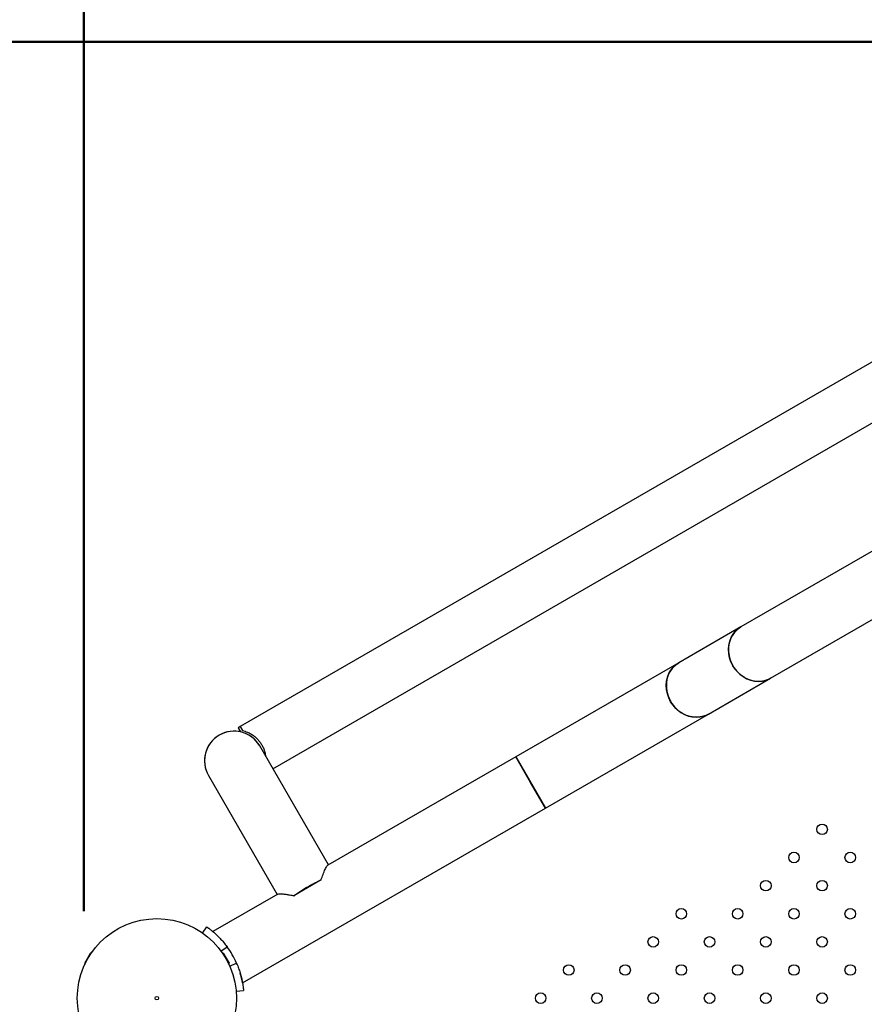
# Model space of a CAD drawing. Units: millimetres. Extents: x 0 to 42, y 0 to 29.8.
# Drawn here: x 6.2 to 7.2, y 23.5 to 24.6 of the extents above; entities that cross this region are included whole.
import ezdxf

# ---------------------------------------------------------------- set-up
doc = ezdxf.new("R2010")
doc.units = ezdxf.units.MM
doc.layers.add('LE_NORM', color=179, linetype='Continuous', lineweight=50)
doc.styles.add('SLDTEXTSTYLE0', font='TXT', dxfattribs={"width": 0.605})
doc.dimstyles.new('SLDDIMSTYLE3', dxfattribs={"dimtxt": 0.35, "dimasz": 0.3, "dimexe": 0, "dimexo": 0.0625, "dimgap": 0.0875, "dimtad": 1, "dimdec": 0, "dimlfac": 50, "dimrnd": 1e-09, "dimzin": 12, "dimdsep": 46, "dimtxsty": 'SLDTEXTSTYLE0', "dimsah": 1, "dimcen": 0.09, "dimadec": 0, "dimazin": 3, "dimtfac": 1, "dimtofl": 0, "dimtmove": 0, "dimatfit": 3, "dimfxl": 0, "dimfrac": 2, "dimtolj": 1, "dimtzin": 12, "dimarcsym": 0})

# ---------------------------------------------------------------- blocks, each defined once
blk = doc.blocks.new('_D_8')
at = {"layer": 'LE_NORM'}
for p, q in [((7.7425, 27.5549), (2.365, 27.5549)), ((2.464, 27.5549), (2.464, 18.3314)), ((9.0921, 18.3314), (2.365, 18.3314))]:
    blk.add_line(p, q, dxfattribs=at)
for points in [[(2.464, 27.5549), (2.364, 27.2549), (2.564, 27.2549)], [(2.464, 18.3314), (2.564, 18.6314), (2.364, 18.6314)]]:
    blk.add_solid(points, dxfattribs=at)
at = {"layer": 'LE_NORM', "insert": (2.0129, 22.6143), "char_height": 0.35, "attachment_point": 1, "rotation": 90, "style": 'SLDTEXTSTYLE0'}
blk.add_mtext('461', dxfattribs=at)
blk = doc.blocks.new('_D_14')
at = {"layer": 'LE_NORM'}
for p, q in [((6.309, 23.5571), (6.309, 27.9922)), ((15.4709, 24.1471), (15.4709, 27.9922)), ((6.309, 27.8932), (15.4709, 27.8932))]:
    blk.add_line(p, q, dxfattribs=at)
for points in [[(6.309, 27.8932), (6.609, 27.7932), (6.609, 27.9932)], [(15.4709, 27.8932), (15.1709, 27.9932), (15.1709, 27.7932)]]:
    blk.add_solid(points, dxfattribs=at)
at = {"layer": 'LE_NORM', "insert": (10.5611, 28.3444), "char_height": 0.35, "attachment_point": 1, "style": 'SLDTEXTSTYLE0'}
blk.add_mtext('458', dxfattribs=at)
blk = doc.blocks.new('_D_15')
at = {"layer": 'LE_NORM'}
for p, q in [((3.303, 23.5571), (3.303, 28.6512)), ((19.4708, 24.1471), (19.4708, 28.6512)), ((19.4708, 28.5521), (3.303, 28.5521))]:
    blk.add_line(p, q, dxfattribs=at)
for points in [[(3.303, 28.5521), (3.603, 28.4521), (3.603, 28.6521)], [(19.4708, 28.5521), (19.1708, 28.6521), (19.1708, 28.4521)]]:
    blk.add_solid(points, dxfattribs=at)
at = {"layer": 'LE_NORM', "insert": (11.0581, 29.0033), "char_height": 0.35, "attachment_point": 1, "style": 'SLDTEXTSTYLE0'}
blk.add_mtext('808', dxfattribs=at)
blk = doc.blocks.new('_D_17')
at = {"layer": 'LE_NORM'}
for p, q in [((7.7474, 24.5457), (2.9661, 24.5457)), ((3.0652, 24.5457), (3.0652, 21.3303)), ((8.6549, 21.3303), (2.9661, 21.3303))]:
    blk.add_line(p, q, dxfattribs=at)
for points in [[(3.0652, 24.5457), (2.9652, 24.2457), (3.1652, 24.2457)], [(3.0652, 21.3303), (3.1652, 21.6303), (2.9652, 21.6303)]]:
    blk.add_solid(points, dxfattribs=at)
at = {"layer": 'LE_NORM', "insert": (2.614, 22.6091), "char_height": 0.35, "attachment_point": 1, "rotation": 90, "style": 'SLDTEXTSTYLE0'}
blk.add_mtext('161', dxfattribs=at)
blk = doc.blocks.new('_D_19')
at = {"layer": 'LE_NORM'}
for p, q in [((6.4105, 27.198), (6.5972, 27.3059)), ((6.5114, 27.2563), (8.0163, 24.6499)), ((7.895, 24.5798), (8.1021, 24.6994))]:
    blk.add_line(p, q, dxfattribs=at)
for points in [[(6.5114, 27.2563), (6.5748, 26.9465), (6.7481, 27.0465)], [(8.0163, 24.6499), (7.9529, 24.9597), (7.7797, 24.8597)]]:
    blk.add_solid(points, dxfattribs=at)
at = {"layer": 'LE_NORM', "insert": (7.4902, 26.4635), "char_height": 0.35, "attachment_point": 1, "rotation": 300, "style": 'SLDTEXTSTYLE0'}
blk.add_mtext('150', dxfattribs=at)

msp = doc.modelspace()

# ---------------------------------------------------------------- linework, layer by layer
at = {"color": 7, "linetype": 'Continuous', "lineweight": 25}
for p, q in [((7.8092, 24.5303), (6.4867, 23.7668)), ((6.5239, 23.7189), (7.8323, 24.4743)), ((7.4263, 24.0941), (7.0559, 23.8802)), ((7.0896, 23.8219), (7.46, 24.0357)), ((7.0559, 23.8802), (6.9852, 23.8394)), ((6.9852, 23.8394), (6.8, 23.7325)), ((7.0189, 23.781), (7.0896, 23.8219)), ((6.8337, 23.6741), (7.0189, 23.781)), ((6.4867, 23.7668), (6.4844, 23.7654)), ((6.4844, 23.7654), (6.487, 23.7609)), ((6.4867, 23.7668), (6.4893, 23.7623)), ((6.587, 23.6095), (6.5089, 23.7449)), ((6.8, 23.7325), (6.5863, 23.6091)), ((6.8, 23.7325), (6.8337, 23.6741)), ((6.8168, 23.7033), (6.8, 23.7325)), ((6.4505, 23.7112), (6.5286, 23.5758)), ((6.8337, 23.6741), (6.8168, 23.7033)), ((6.4893, 23.4753), (6.8337, 23.6741)), ((6.5787, 23.5925), (6.5476, 23.5745)), ((6.5294, 23.5763), (6.4556, 23.5337)), ((6.4437, 23.5318), (6.4487, 23.539)), ((6.4559, 23.5334), (6.4556, 23.5337)), ((6.4646, 23.5113), (6.4717, 23.5165)), ((6.4719, 23.5161), (6.4711, 23.5172)), ((6.31, 23.4977), (6.3166, 23.5091)), ((6.3177, 23.5098), (6.3166, 23.5091)), ((6.4673, 23.5091), (6.4659, 23.5099)), ((6.4673, 23.5091), (6.4739, 23.4977)), ((6.31, 23.4977), (6.31, 23.4964)), ((6.4739, 23.4961), (6.4739, 23.4977)), ((6.4745, 23.4944), (6.4824, 23.4979)), ((6.4833, 23.4959), (6.482, 23.4989)), ((6.4819, 23.466), (6.4904, 23.4668))]:
    msp.add_line(p, q, dxfattribs=at)
at = {"color": 7, "linetype": 'Continuous', "lineweight": 25, "flags": 128}
for points in [[(7.0559, 23.8802), (7.055, 23.8797), (7.0515, 23.877), (7.0484, 23.8738), (7.0459, 23.8702), (7.0439, 23.8661), (7.0426, 23.8617), (7.0419, 23.857), (7.0418, 23.8523), (7.0424, 23.8475), (7.0437, 23.8428), (7.0456, 23.8382), (7.048, 23.834), (7.051, 23.8301), (7.0545, 23.8266), (7.0583, 23.8237), (7.0625, 23.8213), (7.0668, 23.8196), (7.0713, 23.8186), (7.0759, 23.8182), (7.0803, 23.8186), (7.0846, 23.8196), (7.0886, 23.8213), (7.0896, 23.8219)], [(7.0467, 23.836), (7.0446, 23.8405), (7.043, 23.8451), (7.0421, 23.8499), (7.0418, 23.8546), (7.0421, 23.8594), (7.0432, 23.8639), (7.0448, 23.8682), (7.0471, 23.8721), (7.0499, 23.8755), (7.0532, 23.8784), (7.0559, 23.8802)], [(6.976, 23.7952), (6.9738, 23.7996), (6.9723, 23.8043), (6.9713, 23.809), (6.971, 23.8138), (6.9714, 23.8185), (6.9724, 23.8231), (6.9741, 23.8273), (6.9763, 23.8312), (6.9791, 23.8347), (6.9824, 23.8376), (6.9852, 23.8394)], [(6.9852, 23.8394), (6.9842, 23.8388), (6.9807, 23.8362), (6.9777, 23.833), (6.9751, 23.8293), (6.9732, 23.8252), (6.9718, 23.8208), (6.9711, 23.8162), (6.9711, 23.8114), (6.9717, 23.8066), (6.973, 23.8019), (6.9749, 23.7974), (6.9773, 23.7931), (6.9803, 23.7892), (6.9838, 23.7858), (6.9876, 23.7828), (6.9917, 23.7805), (6.9961, 23.7788), (7.0006, 23.7778), (7.0051, 23.7774), (7.0096, 23.7778), (7.0139, 23.7788), (7.0179, 23.7805), (7.0189, 23.781)], [(7.0896, 23.8219), (7.0867, 23.8204), (7.0825, 23.819), (7.0781, 23.8183), (7.0736, 23.8183), (7.0691, 23.819), (7.0646, 23.8204), (7.0604, 23.8224), (7.0564, 23.8251), (7.0527, 23.8283), (7.0495, 23.832), (7.0467, 23.836)], [(7.0189, 23.781), (7.0159, 23.7796), (7.0117, 23.7782), (7.0074, 23.7775), (7.0029, 23.7775), (6.9983, 23.7782), (6.9939, 23.7796), (6.9896, 23.7816), (6.9856, 23.7842), (6.982, 23.7874), (6.9787, 23.7911), (6.976, 23.7952)]]:
    msp.add_lwpolyline(points, dxfattribs=at)
at = {"color": 7, "linetype": 'Continuous', "lineweight": 25}
for centre, radius in [((7.1482, 23.65), 0.006), ((7.1162, 23.618), 0.006), ((7.1802, 23.618), 0.006), ((7.0842, 23.586), 0.006), ((7.1482, 23.586), 0.006), ((6.9882, 23.554), 0.006), ((7.0522, 23.554), 0.006), ((7.1162, 23.554), 0.006), ((7.1802, 23.554), 0.006), ((6.3919, 23.458), 0.0905), ((6.9562, 23.522), 0.006), ((7.0202, 23.522), 0.006), ((7.0842, 23.522), 0.006), ((7.1482, 23.522), 0.006), ((6.8602, 23.49), 0.006), ((6.9242, 23.49), 0.006), ((6.9882, 23.49), 0.006), ((7.0522, 23.49), 0.006), ((7.1162, 23.49), 0.006), ((7.1802, 23.49), 0.006), ((6.3919, 23.458), 0.002), ((6.8282, 23.458), 0.006), ((6.8922, 23.458), 0.006), ((6.9562, 23.458), 0.006), ((7.0202, 23.458), 0.006), ((7.0842, 23.458), 0.006), ((7.1482, 23.458), 0.006)]:
    msp.add_circle(centre, radius, dxfattribs=at)
for centre, radius, start, end in [((6.4797, 23.728), 0.0337, 30, 210), ((6.4797, 23.728), 0.0337, 30, 120), ((6.4797, 23.728), 0.0337, 120, 210), ((6.3919, 23.458), 0.0989, 23.7617, 36.2383)]:
    msp.add_arc(centre, radius, start, end, dxfattribs=at)
for points, knots in [([(6.4893, 23.7623), (6.4912, 23.7618), (6.4942, 23.7609), (6.4988, 23.7587), (6.5024, 23.7563), (6.5056, 23.7535), (6.5083, 23.7505), (6.5107, 23.7471), (6.5132, 23.7424), (6.5149, 23.7378), (6.5151, 23.7347), (6.5152, 23.7339)], [0, 0, 0, 0, 0.170693, 0.285685, 0.400538, 0.493268, 0.58592, 0.679097, 0.772262, 0.940889, 1, 1, 1, 1]), ([(6.5787, 23.5925), (6.5794, 23.5947), (6.5809, 23.5991), (6.5828, 23.6038), (6.5843, 23.6068), (6.5854, 23.6084), (6.586, 23.6089), (6.5863, 23.6091)], [0, 0, 0, 0, 0.268359, 0.546493, 0.707468, 0.872375, 1, 1, 1, 1]), ([(6.5476, 23.5745), (6.5489, 23.5755), (6.5516, 23.5774), (6.5562, 23.5804), (6.561, 23.5834), (6.5659, 23.5862), (6.5709, 23.5888), (6.5752, 23.5909), (6.5777, 23.592), (6.5787, 23.5925)], [0, 0, 0, 0, 0.149782, 0.299564, 0.449357, 0.59915, 0.748919, 0.898687, 1, 1, 1, 1]), ([(6.5294, 23.5762), (6.5301, 23.5765), (6.5313, 23.5768), (6.5347, 23.5767), (6.5384, 23.5762), (6.5428, 23.5755), (6.546, 23.5748), (6.5476, 23.5745)], [0, 0, 0, 0, 0.246363, 0.432208, 0.623392, 0.81013, 1, 1, 1, 1]), ([(6.4487, 23.539), (6.4488, 23.5389), (6.4489, 23.5389), (6.4493, 23.5386), (6.4499, 23.5381), (6.4511, 23.5373), (6.4532, 23.5357), (6.4564, 23.5331), (6.46, 23.5298), (6.4638, 23.526), (6.4678, 23.5215), (6.4704, 23.5182), (6.4717, 23.5165)], [0, 0, 0, 0, 0.072157, 0.1292615, 0.1870169, 0.2495956, 0.3745012, 0.5002383, 0.6215662, 0.7425686, 0.8674379, 1, 1, 1, 1]), ([(6.4824, 23.4979), (6.4829, 23.4968), (6.4837, 23.4949), (6.4848, 23.492), (6.4857, 23.4894), (6.4869, 23.4857), (6.4881, 23.4812), (6.4891, 23.4764), (6.4898, 23.4723), (6.4902, 23.4692), (6.4904, 23.4673), (6.4904, 23.4669), (6.4904, 23.4668)], [0, 0, 0, 0, 0.072831, 0.129604, 0.186994, 0.249608, 0.375794, 0.500296, 0.626129, 0.747731, 0.870581, 1, 1, 1, 1]), ([(6.4893, 23.4753), (6.4893, 23.4753), (6.4894, 23.4751), (6.4893, 23.4757), (6.489, 23.477), (6.4886, 23.4792), (6.4878, 23.4822), (6.4872, 23.4847), (6.4867, 23.4863), (6.4866, 23.4865)], [0, 0, 0, 0, 0.0020692, 0.2014576, 0.3881133, 0.5798661, 0.7727847, 0.9707756, 1, 1, 1, 1])]:
    msp.add_open_spline(points, degree=3, knots=knots, dxfattribs=at)

# ---------------------------------------------------------------- dimensions: what is measured, and where the dimension line sits
at = {"layer": 'LE_NORM'}
for base, p1, p2, picture, middle in [((3.303, 28.5521), (19.4708, 24.048), (3.303, 23.458), '_D_15', (11.3869, 28.5521)), ((15.4709, 27.8932), (6.309, 23.458), (15.4709, 24.048), '_D_14', (10.89, 27.8932))]:
    dim = msp.add_linear_dim(base=base, p1=p1, p2=p2, dimstyle='SLDDIMSTYLE3', dxfattribs=at)
    dim.commit()
    dim.dimension.update_dxf_attribs({"geometry": picture, "text_midpoint": middle, "dimtype": 160})
for base, p1, p2, angle, picture, middle in [((2.464, 18.3314), (7.8415, 27.5549), (9.1912, 18.3314), 90, '_D_8', (2.464, 22.9432)), ((8.0163, 24.6499), (6.3247, 27.1485), (7.8092, 24.5303), 300, '_D_19', (7.2639, 25.9531)), ((3.0652, 21.3303), (7.8465, 24.5457), (8.754, 21.3303), 90, '_D_17', (3.0652, 22.938))]:
    dim = msp.add_linear_dim(base=base, p1=p1, p2=p2, angle=angle, dimstyle='SLDDIMSTYLE3', dxfattribs=at)
    dim.commit()
    dim.dimension.update_dxf_attribs({"geometry": picture, "text_midpoint": middle, "dimtype": 160})

doc.saveas('drawing.dxf')
